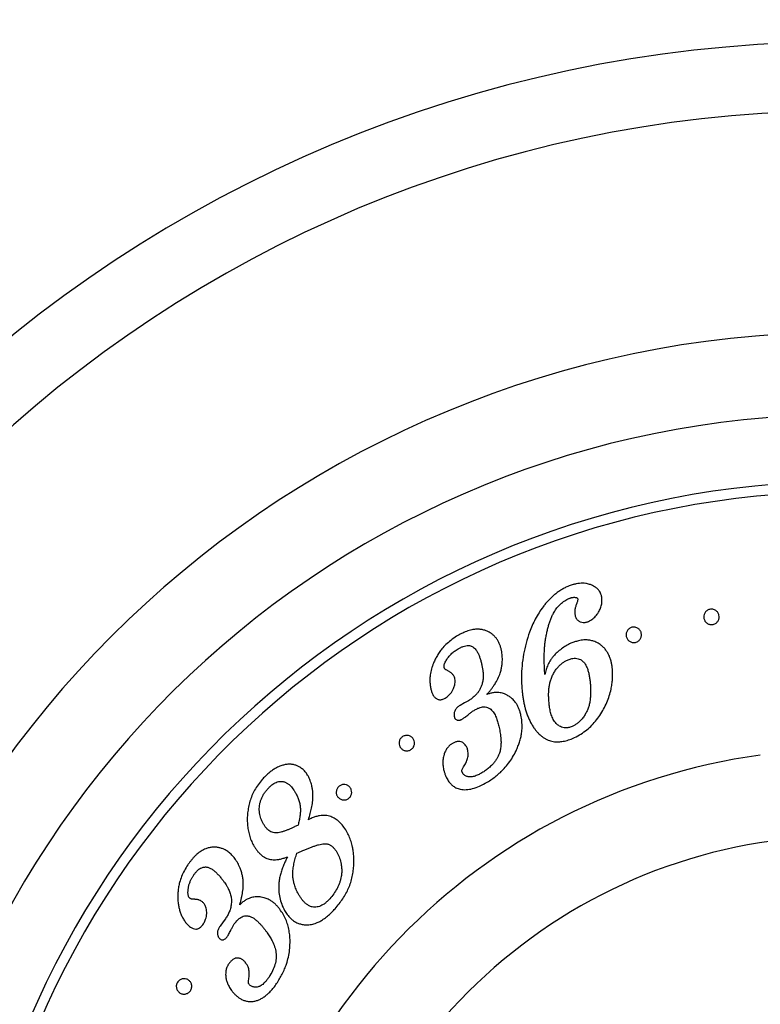
# Model space of a CAD drawing. Units: millimetres. Extents: x 20 to 400, y 23 to 574.
# Drawn here: x 63 to 99, y 157 to 204 of the extents above; entities that cross this region are included whole.
import ezdxf

# ---------------------------------------------------------------- set-up
doc = ezdxf.new("R2010")
doc.units = ezdxf.units.MM
doc.header["$LTSCALE"] = 2
doc.styles.add('SLDTEXTSTYLE2', font='TXT', dxfattribs={"width": 0.605})
doc.dimstyles.new('SLDDIMSTYLE4', dxfattribs={"dimtxt": 5, "dimasz": 6.604, "dimexe": 0, "dimexo": 0.0625, "dimgap": 1.25, "dimtad": 0, "dimtih": 1, "dimtoh": 1, "dimrnd": 1e-09, "dimzin": 12, "dimdsep": 46, "dimtxsty": 'SLDTEXTSTYLE2', "dimsah": 1, "dimcen": 0, "dimadec": 0, "dimazin": 3, "dimtfac": 1, "dimtofl": 0, "dimtmove": 0, "dimatfit": 3, "dimfxl": 0, "dimfrac": 2, "dimtolj": 1, "dimtzin": 12, "dimarcsym": 0})

# ---------------------------------------------------------------- blocks, each defined once
blk = doc.blocks.new('_D_8')
at = {"color": 7, "linetype": 'Continuous', "lineweight": 0}
for p, q in [((149.283, 183.509), (163.966, 197.64)), ((163.966, 197.64), (191.618, 197.64))]:
    blk.add_line(p, q, dxfattribs=at)
at = {"color": 7, "linetype": 'Continuous', "lineweight": 18}
blk.add_solid([(149.283, 183.509), (154.746, 187.356), (153.337, 188.82)], dxfattribs=at)
at = {"color": 7, "linetype": 'Continuous', "lineweight": 18, "char_height": 5, "attachment_point": 1, "style": 'SLDTEXTSTYLE2'}
for s, insert in [('%%c', (167.141, 204.085)), ('128,7', (174.431, 204.099))]:
    blk.add_mtext(s, dxfattribs=dict(at, insert=insert))

msp = doc.modelspace()

# ---------------------------------------------------------------- linework, layer by layer
at = {"color": 7, "linetype": 'Continuous', "lineweight": 25}
for p, q in [((88.404, 172.52), (88.388, 172.797)), ((84.502, 171.147), (84.282, 171.024)), ((84.691, 171.252), (84.502, 171.147)), ((72.883, 160.665), (72.776, 160.521)), ((72.776, 160.521), (72.625, 160.315))]:
    msp.add_line(p, q, dxfattribs=at)
for radius, start, end in [(64.35, 0, 260.08499), (61, 0, 260.11905), (46.25, 0, 258.8825), (43, 0, 258.148), (42.5, 0, 258.0133), (30, 97.7586, 250.3707)]:
    msp.add_arc((102.917, 138.887), radius, start, end, dxfattribs=at)
at = {"color": 8, "linetype": 'Continuous', "lineweight": 25}
for radius, end in [(50.25, 259.5058), (25.789, 249.5747)]:
    msp.add_arc((102.917, 138.887), radius, 0, end, dxfattribs=at)
at = {"color": 7, "linetype": 'Continuous', "lineweight": 25}
for points, knots in [([(90.658, 176.873), (90.627, 176.884), (90.569, 176.906), (90.478, 176.93), (90.369, 176.951), (90.238, 176.962), (90.083, 176.955), (89.926, 176.931), (89.789, 176.899), (89.672, 176.861), (89.572, 176.824), (89.505, 176.797), (89.471, 176.782)], [0, 0, 0, 0, 0.087677, 0.170948, 0.250289, 0.376018, 0.500425, 0.625371, 0.750557, 0.831231, 0.912411, 1, 1, 1, 1]), ([(91.174, 176.212), (91.171, 176.238), (91.164, 176.287), (91.148, 176.358), (91.123, 176.438), (91.086, 176.523), (91.034, 176.603), (90.978, 176.665), (90.924, 176.715), (90.854, 176.768), (90.766, 176.822), (90.695, 176.856), (90.658, 176.873)], [0, 0, 0, 0, 0.088221, 0.171875, 0.25122, 0.378703, 0.500418, 0.581445, 0.664683, 0.750658, 0.870815, 1, 1, 1, 1]), ([(89.471, 176.782), (89.412, 176.754), (89.292, 176.695), (89.125, 176.592), (88.965, 176.48), (88.821, 176.362), (88.686, 176.237), (88.56, 176.108), (88.435, 175.966), (88.283, 175.774), (88.11, 175.524), (87.936, 175.222), (87.783, 174.905), (87.629, 174.519), (87.482, 174.054), (87.359, 173.511), (87.285, 172.956), (87.255, 172.393), (87.276, 172.014), (87.286, 171.825)], [0, 0, 0, 0, 0.030998, 0.062757, 0.093409, 0.125359, 0.154315, 0.184809, 0.216927, 0.250741, 0.311924, 0.376178, 0.436663, 0.500717, 0.601166, 0.700758, 0.801022, 0.901132, 1, 1, 1, 1]), ([(88.388, 172.797), (88.383, 172.878), (88.373, 173.04), (88.368, 173.278), (88.371, 173.508), (88.381, 173.738), (88.4, 173.968), (88.428, 174.198), (88.466, 174.422), (88.511, 174.629), (88.559, 174.82), (88.609, 174.998), (88.668, 175.172), (88.737, 175.341), (88.809, 175.487), (88.88, 175.609), (88.949, 175.71), (89.025, 175.805), (89.138, 175.928), (89.3, 176.071), (89.457, 176.158), (89.534, 176.2)], [0, 0, 0, 0, 0.064918, 0.128165, 0.189774, 0.249781, 0.314219, 0.377272, 0.438999, 0.499465, 0.550792, 0.600545, 0.651026, 0.701659, 0.748555, 0.781473, 0.813284, 0.844141, 0.874213, 0.938786, 1, 1, 1, 1]), ([(89.534, 176.2), (89.552, 176.207), (89.584, 176.22), (89.633, 176.238), (89.679, 176.253), (89.728, 176.266), (89.777, 176.274), (89.826, 176.277), (89.873, 176.274), (89.904, 176.269), (89.919, 176.266)], [0, 0, 0, 0, 0.147635, 0.250492, 0.383873, 0.500679, 0.629899, 0.750223, 0.874917, 1, 1, 1, 1]), ([(89.94, 175.952), (89.931, 175.925), (89.913, 175.876), (89.89, 175.8), (89.872, 175.726), (89.858, 175.65), (89.852, 175.574), (89.854, 175.525), (89.855, 175.499)], [0, 0, 0, 0, 0.18231, 0.332521, 0.500087, 0.675558, 0.830623, 1, 1, 1, 1]), ([(89.919, 176.266), (89.93, 176.262), (89.952, 176.254), (89.98, 176.236), (89.995, 176.21), (89.998, 176.19), (90, 176.18)], [0, 0, 0, 0, 0.250665, 0.499281, 0.748557, 1, 1, 1, 1]), ([(90, 176.18), (89.999, 176.161), (89.997, 176.124), (89.979, 176.067), (89.963, 176.009), (89.948, 175.971), (89.94, 175.952)], [0, 0, 0, 0, 0.248946, 0.499385, 0.749664, 1, 1, 1, 1]), ([(90.515, 175.104), (90.554, 175.124), (90.63, 175.162), (90.736, 175.232), (90.828, 175.313), (90.908, 175.402), (90.977, 175.498), (91.034, 175.597), (91.083, 175.699), (91.122, 175.802), (91.152, 175.905), (91.171, 176.007), (91.177, 176.11), (91.175, 176.177), (91.174, 176.212)], [0, 0, 0, 0, 0.085133, 0.165817, 0.248503, 0.331698, 0.413099, 0.499178, 0.581651, 0.664556, 0.748414, 0.831563, 0.911803, 1, 1, 1, 1]), ([(89.855, 175.499), (89.859, 175.475), (89.865, 175.429), (89.88, 175.362), (89.907, 175.287), (89.946, 175.222), (89.994, 175.169), (90.037, 175.133), (90.085, 175.103), (90.157, 175.07), (90.237, 175.051), (90.324, 175.051), (90.389, 175.061), (90.453, 175.08), (90.495, 175.096), (90.515, 175.104)], [0, 0, 0, 0, 0.08804, 0.168693, 0.248973, 0.373631, 0.437165, 0.498538, 0.561563, 0.62357, 0.748536, 0.810528, 0.873881, 0.936743, 1, 1, 1, 1]), ([(96.18, 175.117), (96.159, 175.158), (96.116, 175.241), (96.114, 175.381), (96.152, 175.493), (96.208, 175.573), (96.263, 175.625), (96.33, 175.665), (96.405, 175.692), (96.484, 175.702), (96.563, 175.695), (96.637, 175.673), (96.725, 175.626), (96.81, 175.54), (96.866, 175.412), (96.873, 175.272), (96.835, 175.158), (96.778, 175.077), (96.722, 175.025), (96.655, 174.983), (96.58, 174.957), (96.501, 174.947), (96.421, 174.953), (96.347, 174.976), (96.257, 175.024), (96.211, 175.08), (96.18, 175.117)], [0, 0, 0, 0, 0.062114, 0.124351, 0.186547, 0.218245, 0.249079, 0.280322, 0.31155, 0.342712, 0.374239, 0.405117, 0.437001, 0.49946, 0.561913, 0.624276, 0.686524, 0.717829, 0.749006, 0.780617, 0.811639, 0.842884, 0.874438, 0.905841, 0.93725, 1, 1, 1, 1]), ([(86.297, 173.703), (86.283, 173.756), (86.256, 173.859), (86.202, 174.007), (86.137, 174.144), (86.054, 174.274), (85.955, 174.39), (85.838, 174.493), (85.706, 174.58), (85.559, 174.651), (85.398, 174.701), (85.223, 174.727), (85.039, 174.727), (84.869, 174.703), (84.722, 174.665), (84.597, 174.622), (84.473, 174.571), (84.353, 174.513), (84.234, 174.45), (84.155, 174.405), (84.115, 174.382)], [0, 0, 0, 0, 0.0648784, 0.1244338, 0.1881707, 0.2489308, 0.3113639, 0.373664, 0.4367219, 0.4987949, 0.5619904, 0.6239535, 0.6872229, 0.7492028, 0.7904308, 0.8319545, 0.8745352, 0.9153933, 0.9567514, 1, 1, 1, 1]), ([(92.408, 174.243), (92.387, 174.284), (92.344, 174.365), (92.339, 174.505), (92.377, 174.62), (92.434, 174.701), (92.49, 174.753), (92.557, 174.794), (92.632, 174.821), (92.712, 174.831), (92.79, 174.824), (92.863, 174.802), (92.949, 174.756), (93.034, 174.672), (93.091, 174.545), (93.1, 174.405), (93.062, 174.289), (93.005, 174.207), (92.948, 174.153), (92.881, 174.112), (92.805, 174.085), (92.726, 174.076), (92.647, 174.082), (92.574, 174.105), (92.485, 174.152), (92.439, 174.206), (92.408, 174.243)], [0, 0, 0, 0, 0.062125, 0.124332, 0.186484, 0.218183, 0.249011, 0.280279, 0.311526, 0.342586, 0.374255, 0.405605, 0.436989, 0.499456, 0.561887, 0.624217, 0.686433, 0.717742, 0.748932, 0.780458, 0.811613, 0.842901, 0.874413, 0.905837, 0.937236, 1, 1, 1, 1]), ([(84.115, 174.382), (84.02, 174.318), (83.838, 174.195), (83.598, 173.99), (83.41, 173.79), (83.264, 173.595), (83.151, 173.41), (83.051, 173.217), (82.996, 173.087), (82.967, 173.019)], [0, 0, 0, 0, 0.177501, 0.343171, 0.499669, 0.620492, 0.749839, 0.869105, 1, 1, 1, 1]), ([(89.667, 174.041), (89.586, 174.001), (89.427, 173.921), (89.204, 173.774), (89, 173.607), (88.837, 173.443), (88.714, 173.288), (88.624, 173.145), (88.536, 172.971), (88.457, 172.762), (88.422, 172.602), (88.404, 172.52)], [0, 0, 0, 0, 0.1253131, 0.2492101, 0.3752216, 0.4993463, 0.5800101, 0.6632201, 0.7497671, 0.871427, 1, 1, 1, 1]), ([(91.684, 172.798), (91.676, 172.858), (91.662, 172.974), (91.628, 173.144), (91.582, 173.307), (91.519, 173.466), (91.438, 173.614), (91.338, 173.753), (91.221, 173.878), (91.101, 173.975), (90.986, 174.048), (90.882, 174.101), (90.752, 174.153), (90.596, 174.194), (90.433, 174.211), (90.289, 174.207), (90.163, 174.191), (90.014, 174.16), (89.847, 174.111), (89.727, 174.064), (89.667, 174.041)], [0, 0, 0, 0, 0.064881, 0.124528, 0.188278, 0.249035, 0.311607, 0.373925, 0.437048, 0.499006, 0.541341, 0.582813, 0.62375, 0.687362, 0.749005, 0.788556, 0.830187, 0.874291, 0.93714, 1, 1, 1, 1]), ([(83.504, 172.871), (83.503, 172.893), (83.501, 172.935), (83.509, 172.992), (83.525, 173.04), (83.543, 173.083), (83.569, 173.141), (83.607, 173.212), (83.659, 173.295), (83.716, 173.375), (83.78, 173.45), (83.852, 173.523), (83.928, 173.591), (84.008, 173.654), (84.095, 173.714), (84.155, 173.752), (84.187, 173.773)], [0, 0, 0, 0, 0.067044, 0.124553, 0.162608, 0.207486, 0.249622, 0.331945, 0.419516, 0.499997, 0.58204, 0.664996, 0.749443, 0.830632, 0.908373, 1, 1, 1, 1]), ([(84.187, 173.773), (84.208, 173.785), (84.25, 173.809), (84.312, 173.84), (84.37, 173.867), (84.452, 173.899), (84.556, 173.929), (84.682, 173.939), (84.777, 173.923), (84.847, 173.897), (84.911, 173.864), (84.983, 173.81), (85.064, 173.718), (85.139, 173.596), (85.208, 173.448), (85.262, 173.291), (85.308, 173.127), (85.334, 173.014), (85.347, 172.956)], [0, 0, 0, 0, 0.0347329, 0.0671455, 0.0973282, 0.1253935, 0.1910763, 0.2512304, 0.3117812, 0.343492, 0.3766953, 0.4374329, 0.5020673, 0.6014096, 0.7000017, 0.7984337, 0.8967308, 1, 1, 1, 1]), ([(85.575, 171.554), (85.612, 171.594), (85.686, 171.675), (85.788, 171.799), (85.882, 171.924), (86, 172.096), (86.127, 172.32), (86.227, 172.567), (86.286, 172.784), (86.32, 172.972), (86.34, 173.19), (86.338, 173.437), (86.311, 173.613), (86.297, 173.703)], [0, 0, 0, 0, 0.064639, 0.127585, 0.189016, 0.249123, 0.376715, 0.499362, 0.580375, 0.663142, 0.748288, 0.871444, 1, 1, 1, 1]), ([(88.597, 171.23), (88.593, 171.296), (88.585, 171.424), (88.584, 171.613), (88.593, 171.801), (88.617, 171.989), (88.658, 172.174), (88.717, 172.356), (88.796, 172.533), (88.895, 172.702), (89.003, 172.847), (89.117, 172.969), (89.232, 173.069), (89.357, 173.157), (89.449, 173.204), (89.495, 173.227)], [0, 0, 0, 0, 0.0860433, 0.1685099, 0.2501536, 0.3345776, 0.4171842, 0.4995002, 0.5834047, 0.6670282, 0.749249, 0.8128, 0.8743016, 0.9377497, 1, 1, 1, 1]), ([(89.495, 173.227), (89.524, 173.238), (89.581, 173.26), (89.667, 173.287), (89.769, 173.311), (89.888, 173.319), (90.018, 173.3), (90.116, 173.261), (90.187, 173.218), (90.242, 173.175), (90.296, 173.122), (90.345, 173.059), (90.407, 172.958), (90.469, 172.816), (90.523, 172.632), (90.563, 172.443), (90.592, 172.247), (90.605, 172.114), (90.612, 172.047)], [0, 0, 0, 0, 0.0437901, 0.0848132, 0.1253288, 0.1885608, 0.2511281, 0.3124411, 0.3440653, 0.3768005, 0.4186914, 0.4592957, 0.5022983, 0.6025182, 0.6991483, 0.7991699, 0.8982255, 1, 1, 1, 1]), ([(82.967, 173.019), (82.95, 172.968), (82.917, 172.871), (82.876, 172.724), (82.845, 172.58), (82.821, 172.416), (82.812, 172.237), (82.824, 172.043), (82.846, 171.916), (82.857, 171.852)], [0, 0, 0, 0, 0.1313064, 0.2498641, 0.3747004, 0.4996257, 0.6651424, 0.8328303, 1, 1, 1, 1]), ([(83.635, 172.731), (83.604, 172.747), (83.541, 172.779), (83.516, 172.84), (83.504, 172.871)], [0, 0, 0, 0, 0.500607, 1, 1, 1, 1]), ([(84.034, 172.32), (84.026, 172.345), (84.01, 172.392), (83.979, 172.459), (83.941, 172.52), (83.896, 172.57), (83.847, 172.612), (83.799, 172.646), (83.748, 172.677), (83.693, 172.704), (83.655, 172.721), (83.635, 172.731)], [0, 0, 0, 0, 0.131963, 0.250952, 0.375949, 0.500132, 0.596475, 0.69766, 0.798983, 0.89207, 1, 1, 1, 1]), ([(85.347, 172.956), (85.358, 172.902), (85.379, 172.795), (85.399, 172.63), (85.406, 172.485), (85.403, 172.36), (85.393, 172.256), (85.376, 172.154), (85.351, 172.051), (85.326, 171.983), (85.313, 171.948)], [0, 0, 0, 0, 0.170735, 0.336841, 0.500453, 0.603895, 0.702749, 0.801831, 0.89857, 1, 1, 1, 1]), ([(89.751, 169.421), (89.861, 169.476), (90.077, 169.583), (90.372, 169.782), (90.634, 170.007), (90.866, 170.262), (91.076, 170.544), (91.257, 170.848), (91.412, 171.165), (91.534, 171.486), (91.616, 171.783), (91.665, 172.058), (91.688, 172.303), (91.695, 172.552), (91.687, 172.715), (91.684, 172.798)], [0, 0, 0, 0, 0.086846, 0.169612, 0.249736, 0.330572, 0.413602, 0.499935, 0.584465, 0.667593, 0.750115, 0.811283, 0.875023, 0.935441, 1, 1, 1, 1]), ([(83.563, 171.382), (83.592, 171.402), (83.648, 171.44), (83.726, 171.502), (83.808, 171.581), (83.885, 171.685), (83.946, 171.795), (83.988, 171.895), (84.016, 171.981), (84.04, 172.082), (84.051, 172.198), (84.039, 172.279), (84.034, 172.32)], [0, 0, 0, 0, 0.086789, 0.168735, 0.249511, 0.374324, 0.499592, 0.582856, 0.666771, 0.750204, 0.874906, 1, 1, 1, 1]), ([(82.857, 171.852), (82.864, 171.825), (82.877, 171.772), (82.901, 171.695), (82.928, 171.621), (82.962, 171.549), (83.005, 171.481), (83.052, 171.424), (83.103, 171.378), (83.157, 171.343), (83.216, 171.317), (83.281, 171.303), (83.347, 171.304), (83.444, 171.323), (83.514, 171.358), (83.563, 171.382)], [0, 0, 0, 0, 0.088551, 0.169161, 0.249781, 0.334531, 0.416584, 0.497951, 0.562719, 0.623374, 0.687956, 0.748609, 0.803974, 0.863016, 1, 1, 1, 1]), ([(85.313, 171.948), (85.291, 171.901), (85.246, 171.808), (85.165, 171.676), (85.08, 171.569), (84.999, 171.485), (84.928, 171.421), (84.854, 171.362), (84.775, 171.307), (84.719, 171.271), (84.691, 171.252)], [0, 0, 0, 0, 0.172111, 0.337584, 0.500051, 0.602694, 0.701681, 0.796779, 0.894182, 1, 1, 1, 1]), ([(86.502, 171.561), (86.431, 171.589), (86.324, 171.63), (86.169, 171.654), (86.064, 171.659), (85.971, 171.653), (85.891, 171.643), (85.811, 171.628), (85.735, 171.608), (85.656, 171.582), (85.604, 171.564), (85.575, 171.554)], [0, 0, 0, 0, 0.250552, 0.374378, 0.499729, 0.58127, 0.664054, 0.748524, 0.830147, 0.905791, 1, 1, 1, 1]), ([(87.286, 171.825), (87.294, 171.756), (87.307, 171.623), (87.334, 171.427), (87.366, 171.235), (87.405, 171.045), (87.453, 170.852), (87.511, 170.662), (87.582, 170.473), (87.663, 170.288), (87.758, 170.11), (87.854, 169.956), (87.945, 169.83), (88.03, 169.728), (88.119, 169.636), (88.217, 169.549), (88.323, 169.469), (88.438, 169.399), (88.557, 169.343), (88.68, 169.301), (88.808, 169.273), (88.926, 169.26), (89.032, 169.258), (89.127, 169.263), (89.278, 169.279), (89.49, 169.323), (89.662, 169.387), (89.751, 169.421)], [0, 0, 0, 0, 0.05355, 0.102011, 0.150701, 0.20102, 0.248199, 0.299754, 0.349018, 0.398539, 0.448715, 0.497441, 0.530468, 0.562273, 0.593, 0.622808, 0.655854, 0.687545, 0.718213, 0.748225, 0.778335, 0.8091, 0.830172, 0.851814, 0.874123, 0.934912, 1, 1, 1, 1]), ([(90.612, 172.047), (90.615, 171.997), (90.621, 171.902), (90.625, 171.757), (90.625, 171.615), (90.618, 171.454), (90.599, 171.273), (90.562, 171.078), (90.507, 170.891), (90.432, 170.712), (90.335, 170.539), (90.223, 170.388), (90.107, 170.263), (89.99, 170.162), (89.862, 170.072), (89.769, 170.026), (89.723, 170.003)], [0, 0, 0, 0, 0.065616, 0.125914, 0.188406, 0.249937, 0.335014, 0.420995, 0.502253, 0.580837, 0.664098, 0.748231, 0.811156, 0.873757, 0.937037, 1, 1, 1, 1]), ([(87.241, 170.551), (87.227, 170.607), (87.198, 170.713), (87.144, 170.869), (87.078, 171.014), (87.004, 171.135), (86.929, 171.232), (86.856, 171.311), (86.763, 171.395), (86.646, 171.481), (86.551, 171.534), (86.502, 171.561)], [0, 0, 0, 0, 0.1322917, 0.2507589, 0.3790698, 0.4999578, 0.5813184, 0.6645131, 0.7500775, 0.872291, 1, 1, 1, 1]), ([(89.723, 170.003), (89.694, 169.992), (89.638, 169.972), (89.553, 169.951), (89.452, 169.937), (89.337, 169.938), (89.211, 169.968), (89.097, 170.024), (88.996, 170.1), (88.908, 170.191), (88.838, 170.292), (88.78, 170.402), (88.733, 170.514), (88.694, 170.631), (88.665, 170.747), (88.641, 170.868), (88.624, 170.983), (88.609, 171.106), (88.601, 171.186), (88.597, 171.23)], [0, 0, 0, 0, 0.043709, 0.085398, 0.125532, 0.18978, 0.251109, 0.31245, 0.376475, 0.437864, 0.501708, 0.562657, 0.626461, 0.68666, 0.75124, 0.810157, 0.875475, 0.930725, 1, 1, 1, 1]), ([(84.282, 171.024), (84.258, 171.009), (84.21, 170.978), (84.144, 170.925), (84.087, 170.862), (84.041, 170.793), (84.007, 170.718), (83.991, 170.641), (83.988, 170.564), (83.997, 170.515), (84.001, 170.49)], [0, 0, 0, 0, 0.125125, 0.250011, 0.374749, 0.500476, 0.625296, 0.75048, 0.874996, 1, 1, 1, 1]), ([(84.657, 170.558), (84.676, 170.572), (84.717, 170.606), (84.775, 170.653), (84.834, 170.7), (84.894, 170.742), (84.937, 170.77), (84.96, 170.786)], [0, 0, 0, 0, 0.18602, 0.419791, 0.596234, 0.783348, 1, 1, 1, 1]), ([(84.96, 170.786), (84.986, 170.8), (85.036, 170.829), (85.113, 170.869), (85.205, 170.909), (85.314, 170.943), (85.441, 170.959), (85.563, 170.946), (85.676, 170.905), (85.776, 170.841), (85.857, 170.758), (85.924, 170.664), (85.982, 170.565), (86.031, 170.459), (86.071, 170.353), (86.107, 170.241), (86.137, 170.133), (86.166, 170.016), (86.184, 169.939), (86.194, 169.896)], [0, 0, 0, 0, 0.043556, 0.084773, 0.125422, 0.19118, 0.251178, 0.313832, 0.376743, 0.438896, 0.502203, 0.563445, 0.627314, 0.687182, 0.751202, 0.810102, 0.875353, 0.930006, 1, 1, 1, 1]), ([(84.001, 170.49), (84.005, 170.476), (84.012, 170.449), (84.026, 170.412), (84.05, 170.372), (84.089, 170.333), (84.148, 170.307), (84.203, 170.303), (84.248, 170.308), (84.285, 170.316), (84.323, 170.33), (84.364, 170.351), (84.392, 170.366), (84.407, 170.374)], [0, 0, 0, 0, 0.090115, 0.16827, 0.249531, 0.377746, 0.499001, 0.624157, 0.687019, 0.749486, 0.829095, 0.906354, 1, 1, 1, 1]), ([(84.407, 170.374), (84.451, 170.402), (84.494, 170.431), (84.538, 170.465), (84.549, 170.474), (84.59, 170.505), (84.627, 170.534), (84.657, 170.558)], [0, 0, 0, 0, 0.49984, 0.503806, 0.537531, 0.63344, 1, 1, 1, 1]), ([(87.003, 168.823), (87.034, 168.896), (87.095, 169.036), (87.172, 169.251), (87.233, 169.465), (87.279, 169.703), (87.3, 169.965), (87.29, 170.257), (87.258, 170.451), (87.241, 170.551)], [0, 0, 0, 0, 0.130209, 0.251286, 0.379373, 0.500499, 0.657739, 0.823566, 1, 1, 1, 1]), ([(86.194, 169.896), (86.204, 169.846), (86.222, 169.75), (86.246, 169.603), (86.263, 169.459), (86.274, 169.293), (86.272, 169.11), (86.248, 168.909), (86.204, 168.728), (86.141, 168.568), (86.067, 168.432), (85.978, 168.302), (85.866, 168.168), (85.728, 168.033), (85.565, 167.899), (85.447, 167.82), (85.387, 167.781)], [0, 0, 0, 0, 0.065607, 0.124633, 0.188949, 0.248774, 0.333617, 0.416344, 0.498574, 0.560571, 0.624119, 0.685414, 0.749076, 0.831687, 0.915587, 1, 1, 1, 1]), ([(81.399, 168.965), (81.375, 169.004), (81.327, 169.082), (81.315, 169.201), (81.332, 169.297), (81.359, 169.368), (81.401, 169.433), (81.458, 169.489), (81.525, 169.533), (81.599, 169.56), (81.676, 169.572), (81.775, 169.567), (81.89, 169.526), (81.995, 169.434), (82.061, 169.312), (82.076, 169.192), (82.059, 169.095), (82.032, 169.024), (81.989, 168.958), (81.933, 168.901), (81.865, 168.858), (81.791, 168.83), (81.714, 168.818), (81.613, 168.824), (81.495, 168.865), (81.431, 168.932), (81.399, 168.965)], [0, 0, 0, 0, 0.062117, 0.124234, 0.155923, 0.186747, 0.217981, 0.249191, 0.280355, 0.311858, 0.343012, 0.374585, 0.437027, 0.499463, 0.561808, 0.624036, 0.655334, 0.686499, 0.718103, 0.749109, 0.780348, 0.811881, 0.843276, 0.874673, 0.937242, 1, 1, 1, 1]), ([(84.66, 168.841), (84.653, 168.869), (84.638, 168.923), (84.609, 169), (84.564, 169.085), (84.506, 169.153), (84.441, 169.206), (84.37, 169.25), (84.288, 169.277), (84.2, 169.281), (84.135, 169.274), (84.069, 169.256), (84.006, 169.232), (83.945, 169.201), (83.906, 169.178), (83.886, 169.167)], [0, 0, 0, 0, 0.085867, 0.167763, 0.248284, 0.373032, 0.436565, 0.498475, 0.623386, 0.685272, 0.748559, 0.809308, 0.873975, 0.936962, 1, 1, 1, 1]), ([(83.886, 169.167), (83.868, 169.155), (83.834, 169.131), (83.787, 169.093), (83.736, 169.048), (83.682, 168.99), (83.614, 168.892), (83.545, 168.76), (83.494, 168.613), (83.465, 168.481), (83.449, 168.367), (83.443, 168.253), (83.448, 168.141), (83.462, 168.027), (83.475, 167.952), (83.483, 167.912)], [0, 0, 0, 0, 0.044999, 0.086419, 0.124394, 0.186695, 0.249616, 0.374311, 0.499746, 0.581844, 0.664765, 0.749054, 0.83064, 0.91073, 1, 1, 1, 1]), ([(84.418, 167.985), (84.441, 168.02), (84.483, 168.086), (84.543, 168.189), (84.594, 168.291), (84.638, 168.398), (84.668, 168.507), (84.685, 168.657), (84.67, 168.768), (84.66, 168.841)], [0, 0, 0, 0, 0.13221, 0.251018, 0.38372, 0.50086, 0.62627, 0.751257, 1, 1, 1, 1]), ([(85.601, 167.295), (85.678, 167.345), (85.826, 167.442), (86.039, 167.603), (86.239, 167.772), (86.447, 167.978), (86.648, 168.224), (86.842, 168.514), (86.949, 168.719), (87.003, 168.823)], [0, 0, 0, 0, 0.12964, 0.251079, 0.379378, 0.501838, 0.666416, 0.831572, 1, 1, 1, 1]), ([(76.902, 167.604), (76.865, 167.661), (76.792, 167.772), (76.659, 167.915), (76.518, 168.023), (76.373, 168.098), (76.23, 168.146), (76.078, 168.172), (75.917, 168.172), (75.751, 168.146), (75.6, 168.103), (75.469, 168.051), (75.359, 167.998), (75.236, 167.927), (75.097, 167.83), (74.95, 167.707), (74.809, 167.573), (74.72, 167.48), (74.676, 167.434)], [0, 0, 0, 0, 0.0844675, 0.1665214, 0.248312, 0.3117794, 0.3735218, 0.4371593, 0.4986583, 0.5610118, 0.6238287, 0.6659046, 0.7076007, 0.7492435, 0.8090745, 0.8742838, 0.9371395, 1, 1, 1, 1]), ([(83.483, 167.912), (83.496, 167.862), (83.522, 167.767), (83.569, 167.633), (83.621, 167.514), (83.677, 167.409), (83.753, 167.298), (83.853, 167.186), (83.971, 167.093), (84.083, 167.03), (84.184, 166.988), (84.346, 166.943), (84.586, 166.926), (84.905, 166.981), (85.251, 167.104), (85.479, 167.229), (85.601, 167.295)], [0, 0, 0, 0, 0.0589697, 0.1132016, 0.1629117, 0.2083694, 0.2499166, 0.3158306, 0.3782824, 0.4189389, 0.4594715, 0.5004673, 0.6049059, 0.7194512, 0.8498157, 1, 1, 1, 1]), ([(84.369, 167.836), (84.369, 167.863), (84.37, 167.917), (84.402, 167.963), (84.418, 167.985)], [0, 0, 0, 0, 0.499864, 1, 1, 1, 1]), ([(85.387, 167.781), (85.356, 167.763), (85.297, 167.728), (85.207, 167.68), (85.118, 167.636), (85.023, 167.598), (84.927, 167.568), (84.809, 167.549), (84.701, 167.552), (84.604, 167.577), (84.538, 167.607), (84.479, 167.651), (84.437, 167.696), (84.41, 167.736), (84.393, 167.768), (84.379, 167.801), (84.372, 167.824), (84.369, 167.836)], [0, 0, 0, 0, 0.08914, 0.169023, 0.249525, 0.33325, 0.419301, 0.498603, 0.626719, 0.686891, 0.74929, 0.812032, 0.874698, 0.905858, 0.937303, 0.968576, 1, 1, 1, 1]), ([(74.676, 167.434), (74.606, 167.348), (74.469, 167.18), (74.302, 166.914), (74.169, 166.645), (74.072, 166.37), (74.003, 166.088), (73.961, 165.807), (73.943, 165.528), (73.951, 165.255), (73.984, 164.987), (74.044, 164.726), (74.129, 164.474), (74.208, 164.317), (74.248, 164.238)], [0, 0, 0, 0, 0.087208, 0.17015, 0.250153, 0.332148, 0.415324, 0.500342, 0.583276, 0.666361, 0.749301, 0.833108, 0.916705, 1, 1, 1, 1]), ([(74.916, 166.951), (74.936, 166.972), (74.974, 167.012), (75.033, 167.07), (75.105, 167.135), (75.191, 167.202), (75.296, 167.267), (75.405, 167.313), (75.503, 167.336), (75.586, 167.342), (75.655, 167.338), (75.721, 167.324), (75.784, 167.303), (75.843, 167.277), (75.898, 167.244), (75.95, 167.207), (75.999, 167.166), (76.061, 167.106), (76.13, 167.025), (76.206, 166.919), (76.253, 166.843), (76.277, 166.804)], [0, 0, 0, 0, 0.043017, 0.084018, 0.124483, 0.188045, 0.249393, 0.312016, 0.374559, 0.414885, 0.456154, 0.49985, 0.540017, 0.581662, 0.625076, 0.664767, 0.70648, 0.750355, 0.831659, 0.913966, 1, 1, 1, 1]), ([(76.918, 165.479), (76.948, 165.577), (77.007, 165.766), (77.077, 166.052), (77.124, 166.33), (77.141, 166.577), (77.135, 166.785), (77.115, 166.963), (77.075, 167.162), (77.009, 167.381), (76.938, 167.529), (76.902, 167.604)], [0, 0, 0, 0, 0.1312591, 0.2508408, 0.3789073, 0.4999251, 0.5819501, 0.6651435, 0.7500731, 0.87312, 1, 1, 1, 1]), ([(74.721, 165.291), (74.7, 165.332), (74.66, 165.414), (74.609, 165.539), (74.568, 165.67), (74.54, 165.807), (74.527, 165.948), (74.531, 166.092), (74.553, 166.238), (74.59, 166.387), (74.643, 166.535), (74.716, 166.678), (74.809, 166.817), (74.88, 166.905), (74.916, 166.951)], [0, 0, 0, 0, 0.085014, 0.167618, 0.248954, 0.336202, 0.419169, 0.498748, 0.582482, 0.666105, 0.748591, 0.830274, 0.91308, 1, 1, 1, 1]), ([(78.353, 166.573), (78.328, 166.612), (78.278, 166.688), (78.263, 166.808), (78.278, 166.906), (78.304, 166.978), (78.346, 167.044), (78.402, 167.102), (78.469, 167.146), (78.542, 167.175), (78.618, 167.187), (78.716, 167.184), (78.829, 167.146), (78.937, 167.058), (79.006, 166.936), (79.024, 166.815), (79.009, 166.717), (78.982, 166.644), (78.94, 166.577), (78.884, 166.52), (78.818, 166.476), (78.744, 166.447), (78.668, 166.434), (78.569, 166.438), (78.452, 166.476), (78.386, 166.541), (78.353, 166.573)], [0, 0, 0, 0, 0.0620965, 0.1241771, 0.1553481, 0.1866783, 0.2179363, 0.2491629, 0.2802353, 0.3118653, 0.3432054, 0.3745741, 0.4370261, 0.4994442, 0.5617609, 0.6239624, 0.6557124, 0.6864491, 0.7179784, 0.7490989, 0.7804403, 0.8118683, 0.8432854, 0.8746743, 0.9372498, 1, 1, 1, 1]), ([(76.277, 166.804), (76.306, 166.749), (76.365, 166.638), (76.441, 166.461), (76.498, 166.273), (76.529, 166.072), (76.53, 165.862), (76.507, 165.648), (76.468, 165.433), (76.434, 165.29), (76.417, 165.218)], [0, 0, 0, 0, 0.12547, 0.250929, 0.375833, 0.499986, 0.625354, 0.750238, 0.874956, 1, 1, 1, 1]), ([(78.769, 164.921), (78.714, 165.007), (78.611, 165.17), (78.453, 165.343), (78.32, 165.457), (78.217, 165.527), (78.111, 165.586), (77.996, 165.634), (77.872, 165.669), (77.737, 165.688), (77.599, 165.69), (77.445, 165.673), (77.278, 165.631), (77.097, 165.565), (76.979, 165.508), (76.918, 165.479)], [0, 0, 0, 0, 0.139857, 0.26778, 0.328127, 0.386566, 0.443558, 0.499605, 0.561427, 0.624103, 0.686655, 0.749294, 0.830636, 0.912788, 1, 1, 1, 1]), ([(76.417, 165.218), (76.366, 165.193), (76.274, 165.148), (76.136, 165.082), (76.003, 165.022), (75.864, 164.965), (75.725, 164.915), (75.585, 164.875), (75.451, 164.846), (75.322, 164.836), (75.203, 164.853), (75.093, 164.891), (74.987, 164.955), (74.889, 165.048), (74.799, 165.164), (74.747, 165.249), (74.721, 165.291)], [0, 0, 0, 0, 0.079725, 0.14415, 0.216488, 0.286669, 0.356995, 0.428133, 0.497456, 0.559528, 0.622904, 0.68594, 0.748611, 0.82989, 0.915231, 1, 1, 1, 1]), ([(79.127, 163.304), (79.128, 163.375), (79.129, 163.519), (79.12, 163.733), (79.098, 163.944), (79.057, 164.176), (78.993, 164.422), (78.894, 164.68), (78.811, 164.84), (78.769, 164.921)], [0, 0, 0, 0, 0.125045, 0.2501, 0.375088, 0.500097, 0.667953, 0.831639, 1, 1, 1, 1]), ([(73.338, 163.602), (73.292, 163.658), (73.2, 163.767), (73.045, 163.906), (72.89, 164.01), (72.734, 164.079), (72.584, 164.123), (72.426, 164.145), (72.263, 164.148), (72.096, 164.124), (71.945, 164.078), (71.814, 164.019), (71.705, 163.957), (71.6, 163.885), (71.5, 163.803), (71.403, 163.711), (71.311, 163.612), (71.224, 163.508), (71.141, 163.402), (71.088, 163.328), (71.061, 163.29)], [0, 0, 0, 0, 0.08504, 0.167181, 0.249018, 0.311204, 0.373625, 0.43646, 0.49871, 0.561056, 0.623826, 0.665331, 0.707011, 0.748778, 0.788464, 0.830173, 0.874223, 0.915207, 0.956672, 1, 1, 1, 1]), ([(74.248, 164.238), (74.275, 164.193), (74.328, 164.106), (74.417, 163.982), (74.517, 163.866), (74.628, 163.76), (74.755, 163.669), (74.884, 163.602), (75.011, 163.56), (75.133, 163.538), (75.26, 163.531), (75.403, 163.54), (75.561, 163.567), (75.732, 163.615), (75.844, 163.661), (75.9, 163.684)], [0, 0, 0, 0, 0.085527, 0.167967, 0.248939, 0.333833, 0.416794, 0.499295, 0.561644, 0.624933, 0.686614, 0.750247, 0.832559, 0.916118, 1, 1, 1, 1]), ([(76.354, 163.846), (76.391, 163.863), (76.457, 163.892), (76.541, 163.931), (76.618, 163.965), (76.694, 163.998), (76.777, 164.033), (76.86, 164.068), (76.966, 164.11), (77.097, 164.16), (77.253, 164.214), (77.403, 164.263), (77.548, 164.298), (77.687, 164.316), (77.802, 164.31), (77.889, 164.286), (77.971, 164.251), (78.065, 164.188), (78.145, 164.112), (78.202, 164.043), (78.242, 163.989), (78.278, 163.933), (78.301, 163.894), (78.313, 163.875)], [0, 0, 0, 0, 0.053544, 0.094361, 0.122482, 0.163288, 0.203919, 0.241352, 0.281852, 0.354849, 0.425828, 0.500186, 0.562849, 0.62527, 0.687846, 0.718521, 0.750416, 0.812703, 0.875285, 0.90609, 0.937575, 0.968751, 1, 1, 1, 1]), ([(73.58, 161.349), (73.596, 161.404), (73.627, 161.51), (73.666, 161.668), (73.698, 161.818), (73.733, 162.022), (73.757, 162.276), (73.747, 162.544), (73.712, 162.765), (73.665, 162.951), (73.592, 163.156), (73.486, 163.379), (73.388, 163.527), (73.338, 163.602)], [0, 0, 0, 0, 0.06666, 0.130355, 0.191194, 0.249307, 0.377773, 0.499493, 0.580696, 0.663758, 0.749359, 0.871517, 1, 1, 1, 1]), ([(75.9, 163.684), (75.865, 163.612), (75.795, 163.471), (75.702, 163.257), (75.621, 163.041), (75.554, 162.82), (75.505, 162.595), (75.472, 162.331), (75.47, 162.029), (75.517, 161.695), (75.608, 161.372), (75.706, 161.172), (75.755, 161.072)], [0, 0, 0, 0, 0.085546, 0.168033, 0.249392, 0.333703, 0.416772, 0.499727, 0.624229, 0.749693, 0.874707, 1, 1, 1, 1]), ([(76.431, 161.866), (76.411, 161.906), (76.371, 161.983), (76.318, 162.099), (76.273, 162.214), (76.229, 162.346), (76.191, 162.495), (76.165, 162.663), (76.154, 162.856), (76.167, 163.082), (76.209, 163.338), (76.273, 163.595), (76.327, 163.762), (76.354, 163.846)], [0, 0, 0, 0, 0.06588, 0.129427, 0.190764, 0.250027, 0.336409, 0.419736, 0.500663, 0.620114, 0.749086, 0.874533, 1, 1, 1, 1]), ([(78.313, 163.875), (78.355, 163.787), (78.44, 163.613), (78.506, 163.356), (78.535, 163.125), (78.536, 162.923), (78.516, 162.74), (78.481, 162.576), (78.437, 162.43), (78.379, 162.285), (78.288, 162.1), (78.15, 161.877), (78.018, 161.716), (77.949, 161.633)], [0, 0, 0, 0, 0.124866, 0.249577, 0.333162, 0.416227, 0.498948, 0.559563, 0.621145, 0.684208, 0.749235, 0.870703, 1, 1, 1, 1]), ([(71.061, 163.29), (71.003, 163.197), (70.889, 163.013), (70.753, 162.726), (70.66, 162.461), (70.607, 162.217), (70.58, 162.001), (70.569, 161.783), (70.573, 161.641), (70.576, 161.567)], [0, 0, 0, 0, 0.170317, 0.336324, 0.499685, 0.620604, 0.749872, 0.869124, 1, 1, 1, 1]), ([(71.354, 162.803), (71.38, 162.84), (71.433, 162.912), (71.508, 162.995), (71.574, 163.054), (71.645, 163.105), (71.72, 163.145), (71.797, 163.169), (71.854, 163.181), (71.911, 163.184), (71.972, 163.181), (72.037, 163.169), (72.103, 163.146), (72.194, 163.103), (72.306, 163.027), (72.431, 162.916), (72.551, 162.795), (72.664, 162.664), (72.737, 162.571), (72.774, 162.524)], [0, 0, 0, 0, 0.061983, 0.123595, 0.155223, 0.186211, 0.248725, 0.28003, 0.311403, 0.342128, 0.374263, 0.415647, 0.457001, 0.499636, 0.597406, 0.700043, 0.797851, 0.897676, 1, 1, 1, 1]), ([(78.217, 161.159), (78.283, 161.238), (78.411, 161.392), (78.588, 161.638), (78.742, 161.889), (78.874, 162.155), (78.976, 162.431), (79.051, 162.716), (79.103, 163.009), (79.119, 163.204), (79.127, 163.304)], [0, 0, 0, 0, 0.129669, 0.250821, 0.378682, 0.499695, 0.622167, 0.749296, 0.872334, 1, 1, 1, 1]), ([(71.125, 161.692), (71.114, 161.712), (71.095, 161.749), (71.075, 161.811), (71.067, 161.879), (71.064, 161.972), (71.072, 162.093), (71.095, 162.238), (71.135, 162.385), (71.182, 162.5), (71.223, 162.585), (71.253, 162.64), (71.284, 162.693), (71.318, 162.747), (71.342, 162.784), (71.354, 162.803)], [0, 0, 0, 0, 0.065599, 0.124621, 0.186712, 0.249301, 0.37483, 0.500106, 0.62342, 0.749362, 0.798885, 0.848868, 0.897441, 0.945517, 1, 1, 1, 1]), ([(72.774, 162.524), (72.8, 162.487), (72.85, 162.42), (72.921, 162.313), (72.985, 162.205), (73.04, 162.095), (73.085, 161.991), (73.121, 161.89), (73.149, 161.788), (73.171, 161.681), (73.177, 161.607), (73.18, 161.569)], [0, 0, 0, 0, 0.134208, 0.250929, 0.380148, 0.501719, 0.6046, 0.703079, 0.801868, 0.898277, 1, 1, 1, 1]), ([(70.576, 161.567), (70.583, 161.499), (70.596, 161.366), (70.633, 161.173), (70.686, 160.988), (70.756, 160.814), (70.845, 160.648), (70.917, 160.546), (70.954, 160.494)], [0, 0, 0, 0, 0.1711343, 0.3352352, 0.4998223, 0.6669568, 0.8290631, 1, 1, 1, 1]), ([(71.333, 161.614), (71.319, 161.614), (71.293, 161.614), (71.253, 161.619), (71.217, 161.63), (71.181, 161.644), (71.15, 161.664), (71.133, 161.683), (71.125, 161.692)], [0, 0, 0, 0, 0.169806, 0.327414, 0.500189, 0.668002, 0.832674, 1, 1, 1, 1]), ([(71.843, 161.413), (71.826, 161.431), (71.794, 161.466), (71.74, 161.512), (71.683, 161.55), (71.623, 161.576), (71.564, 161.593), (71.508, 161.605), (71.452, 161.611), (71.393, 161.614), (71.354, 161.614), (71.333, 161.614)], [0, 0, 0, 0, 0.1315541, 0.2511015, 0.3761062, 0.5003435, 0.5984932, 0.6990446, 0.7993897, 0.8923248, 1, 1, 1, 1]), ([(73.18, 161.569), (73.178, 161.491), (73.174, 161.337), (73.127, 161.148), (73.075, 161.012), (73.035, 160.922), (72.989, 160.834), (72.939, 160.748), (72.902, 160.693), (72.883, 160.665)], [0, 0, 0, 0, 0.249065, 0.498019, 0.596994, 0.697653, 0.798743, 0.898474, 1, 1, 1, 1]), ([(74.447, 161.738), (74.407, 161.737), (74.329, 161.734), (74.212, 161.715), (74.097, 161.685), (73.997, 161.644), (73.913, 161.601), (73.843, 161.559), (73.772, 161.511), (73.707, 161.462), (73.643, 161.408), (73.602, 161.37), (73.58, 161.349)], [0, 0, 0, 0, 0.127631, 0.249583, 0.374609, 0.499954, 0.579414, 0.662368, 0.74914, 0.835688, 0.907699, 1, 1, 1, 1]), ([(75.526, 161.137), (75.491, 161.178), (75.423, 161.261), (75.312, 161.377), (75.191, 161.482), (75.072, 161.56), (74.962, 161.619), (74.864, 161.661), (74.75, 161.698), (74.611, 161.726), (74.504, 161.734), (74.447, 161.738)], [0, 0, 0, 0, 0.1247106, 0.2495961, 0.3740102, 0.4988444, 0.5853834, 0.668764, 0.7495081, 0.8671782, 1, 1, 1, 1]), ([(77.949, 161.633), (77.91, 161.592), (77.834, 161.512), (77.708, 161.405), (77.582, 161.325), (77.458, 161.269), (77.339, 161.238), (77.217, 161.228), (77.111, 161.24), (77.023, 161.266), (76.951, 161.298), (76.883, 161.337), (76.82, 161.382), (76.761, 161.433), (76.686, 161.505), (76.603, 161.603), (76.514, 161.73), (76.46, 161.82), (76.431, 161.866)], [0, 0, 0, 0, 0.086412, 0.166245, 0.248932, 0.311334, 0.37412, 0.436377, 0.499173, 0.539473, 0.581098, 0.624609, 0.663701, 0.705312, 0.749654, 0.830977, 0.91193, 1, 1, 1, 1]), ([(71.787, 160.382), (71.805, 160.411), (71.84, 160.468), (71.886, 160.554), (71.931, 160.658), (71.964, 160.781), (71.979, 160.921), (71.973, 161.057), (71.953, 161.173), (71.924, 161.269), (71.888, 161.344), (71.858, 161.389), (71.843, 161.413)], [0, 0, 0, 0, 0.086661, 0.168617, 0.249504, 0.374016, 0.499159, 0.623953, 0.749206, 0.833736, 0.914774, 1, 1, 1, 1]), ([(76.026, 159.508), (76.024, 159.608), (76.019, 159.807), (75.982, 160.098), (75.919, 160.376), (75.821, 160.64), (75.691, 160.896), (75.582, 161.055), (75.526, 161.137)], [0, 0, 0, 0, 0.169659, 0.334596, 0.498735, 0.65662, 0.823001, 1, 1, 1, 1]), ([(75.755, 161.072), (75.777, 161.037), (75.819, 160.969), (75.888, 160.871), (75.975, 160.763), (76.087, 160.649), (76.231, 160.539), (76.394, 160.455), (76.57, 160.4), (76.755, 160.372), (76.921, 160.373), (77.065, 160.393), (77.187, 160.422), (77.324, 160.469), (77.477, 160.541), (77.658, 160.65), (77.847, 160.794), (78.038, 160.969), (78.157, 161.095), (78.217, 161.159)], [0, 0, 0, 0, 0.0427454, 0.0842183, 0.1250756, 0.1871389, 0.2494135, 0.3120519, 0.3746868, 0.4374127, 0.5002146, 0.5406751, 0.5816641, 0.6235998, 0.6835988, 0.7471473, 0.8306106, 0.9151969, 1, 1, 1, 1]), ([(73.317, 160.418), (73.336, 160.444), (73.371, 160.493), (73.427, 160.56), (73.495, 160.632), (73.58, 160.706), (73.691, 160.772), (73.811, 160.81), (73.919, 160.818), (74.011, 160.805), (74.086, 160.783), (74.182, 160.742), (74.292, 160.672), (74.413, 160.574), (74.527, 160.466), (74.632, 160.352), (74.735, 160.231), (74.801, 160.146), (74.836, 160.102)], [0, 0, 0, 0, 0.045344, 0.087063, 0.125326, 0.188696, 0.25098, 0.313596, 0.376443, 0.418029, 0.458897, 0.501918, 0.584233, 0.66741, 0.751402, 0.832055, 0.913292, 1, 1, 1, 1]), ([(70.954, 160.494), (70.972, 160.472), (71.006, 160.43), (71.059, 160.371), (71.116, 160.316), (71.179, 160.265), (71.247, 160.224), (71.332, 160.186), (71.419, 160.167), (71.506, 160.173), (71.571, 160.192), (71.624, 160.218), (71.663, 160.246), (71.694, 160.271), (71.725, 160.303), (71.756, 160.341), (71.776, 160.367), (71.787, 160.382)], [0, 0, 0, 0, 0.088837, 0.169436, 0.250144, 0.338322, 0.420891, 0.498771, 0.624885, 0.686694, 0.74897, 0.811768, 0.843252, 0.874531, 0.914815, 0.954018, 1, 1, 1, 1]), ([(72.625, 160.315), (72.611, 160.292), (72.582, 160.246), (72.545, 160.174), (72.515, 160.098), (72.5, 160.02), (72.496, 159.941), (72.508, 159.873), (72.526, 159.818), (72.549, 159.774), (72.567, 159.747), (72.576, 159.733)], [0, 0, 0, 0, 0.124113, 0.248484, 0.371695, 0.49649, 0.622226, 0.747661, 0.831723, 0.913944, 1, 1, 1, 1]), ([(73.141, 160.098), (73.15, 160.118), (73.173, 160.163), (73.206, 160.228), (73.24, 160.293), (73.277, 160.354), (73.303, 160.396), (73.317, 160.418)], [0, 0, 0, 0, 0.180321, 0.415662, 0.594778, 0.781877, 1, 1, 1, 1]), ([(72.576, 159.733), (72.589, 159.718), (72.615, 159.689), (72.664, 159.656), (72.723, 159.64), (72.786, 159.647), (72.846, 159.673), (72.917, 159.727), (72.958, 159.781), (72.985, 159.818)], [0, 0, 0, 0, 0.124163, 0.247418, 0.372758, 0.498276, 0.623545, 0.748709, 1, 1, 1, 1]), ([(72.985, 159.818), (73.004, 159.847), (73.042, 159.905), (73.09, 160), (73.123, 160.065), (73.141, 160.098)], [0, 0, 0, 0, 0.323554, 0.647704, 1, 1, 1, 1]), ([(74.836, 160.102), (74.862, 160.066), (74.912, 159.996), (74.982, 159.892), (75.046, 159.792), (75.102, 159.696), (75.186, 159.541), (75.279, 159.323), (75.349, 159.031), (75.356, 158.737), (75.299, 158.438), (75.181, 158.131), (75.064, 157.937), (75.002, 157.835)], [0, 0, 0, 0, 0.056491, 0.109564, 0.159259, 0.205628, 0.248735, 0.379258, 0.498363, 0.613172, 0.731703, 0.859203, 1, 1, 1, 1]), ([(75.372, 157.522), (75.422, 157.6), (75.517, 157.751), (75.648, 157.987), (75.761, 158.225), (75.867, 158.5), (75.95, 158.809), (76.007, 159.156), (76.02, 159.39), (76.026, 159.508)], [0, 0, 0, 0, 0.130279, 0.251127, 0.379727, 0.501884, 0.666442, 0.831571, 1, 1, 1, 1]), ([(73.88, 158.521), (73.86, 158.543), (73.823, 158.586), (73.764, 158.645), (73.705, 158.69), (73.644, 158.722), (73.585, 158.745), (73.524, 158.759), (73.461, 158.764), (73.397, 158.758), (73.335, 158.74), (73.276, 158.711), (73.222, 158.673), (73.171, 158.628), (73.125, 158.578), (73.082, 158.524), (73.055, 158.488), (73.042, 158.47)], [0, 0, 0, 0, 0.089013, 0.168879, 0.2491, 0.31185, 0.374355, 0.438479, 0.499563, 0.562155, 0.624408, 0.684603, 0.749262, 0.809802, 0.874456, 0.937215, 1, 1, 1, 1]), ([(73.042, 158.47), (73.031, 158.451), (73.01, 158.416), (72.982, 158.364), (72.954, 158.303), (72.927, 158.23), (72.907, 158.134), (72.895, 158.028), (72.897, 157.911), (72.913, 157.778), (72.948, 157.629), (73, 157.488), (73.059, 157.373), (73.118, 157.277), (73.162, 157.215), (73.184, 157.183)], [0, 0, 0, 0, 0.045009, 0.086399, 0.124283, 0.186413, 0.249301, 0.332054, 0.414382, 0.49972, 0.624157, 0.74942, 0.83071, 0.9126, 1, 1, 1, 1]), ([(74.009, 157.68), (74.015, 157.717), (74.027, 157.791), (74.038, 157.902), (74.043, 158.013), (74.04, 158.125), (74.021, 158.233), (73.991, 158.324), (73.956, 158.397), (73.92, 158.459), (73.894, 158.499), (73.88, 158.521)], [0, 0, 0, 0, 0.125183, 0.250285, 0.375571, 0.500606, 0.62542, 0.750132, 0.830325, 0.909067, 1, 1, 1, 1]), ([(70.547, 157.204), (70.537, 157.225), (70.516, 157.268), (70.5, 157.34), (70.498, 157.416), (70.512, 157.493), (70.543, 157.567), (70.588, 157.633), (70.646, 157.687), (70.711, 157.727), (70.781, 157.752), (70.876, 157.767), (70.97, 157.754), (71.054, 157.718), (71.112, 157.68), (71.162, 157.631), (71.202, 157.573), (71.232, 157.507), (71.249, 157.434), (71.251, 157.358), (71.237, 157.281), (71.207, 157.207), (71.162, 157.141), (71.104, 157.086), (71.038, 157.046), (70.967, 157.021), (70.895, 157.01), (70.823, 157.013), (70.732, 157.034), (70.628, 157.09), (70.574, 157.166), (70.547, 157.204)], [0, 0, 0, 0, 0.031238, 0.062398, 0.093607, 0.124705, 0.155992, 0.18718, 0.218439, 0.249751, 0.280608, 0.312374, 0.374734, 0.406011, 0.437215, 0.468696, 0.499602, 0.531219, 0.561949, 0.593513, 0.624375, 0.655622, 0.686942, 0.718276, 0.749608, 0.780548, 0.812359, 0.843352, 0.87506, 0.93748, 1, 1, 1, 1]), ([(75.002, 157.835), (74.986, 157.812), (74.954, 157.768), (74.906, 157.705), (74.859, 157.647), (74.804, 157.585), (74.74, 157.519), (74.661, 157.453), (74.561, 157.392), (74.458, 157.354), (74.359, 157.343), (74.285, 157.348), (74.213, 157.365), (74.145, 157.393), (74.085, 157.435), (74.052, 157.471), (74.036, 157.489)], [0, 0, 0, 0, 0.068261, 0.132665, 0.193294, 0.250242, 0.336434, 0.418077, 0.499877, 0.62488, 0.686367, 0.749823, 0.812312, 0.874914, 0.93727, 1, 1, 1, 1]), ([(73.184, 157.183), (73.219, 157.141), (73.289, 157.058), (73.405, 156.941), (73.532, 156.837), (73.672, 156.751), (73.823, 156.689), (73.986, 156.652), (74.155, 156.644), (74.32, 156.668), (74.478, 156.719), (74.604, 156.777), (74.702, 156.835), (74.776, 156.884), (74.848, 156.939), (74.95, 157.024), (75.078, 157.149), (75.23, 157.324), (75.323, 157.454), (75.372, 157.522)], [0, 0, 0, 0, 0.06248, 0.124723, 0.189606, 0.249849, 0.312227, 0.374956, 0.438081, 0.499929, 0.559262, 0.619998, 0.651252, 0.683258, 0.716132, 0.749985, 0.826802, 0.909901, 1, 1, 1, 1]), ([(74.036, 157.489), (74.027, 157.503), (74.01, 157.531), (73.998, 157.596), (74.005, 157.646), (74.009, 157.68)], [0, 0, 0, 0, 0.249179, 0.497681, 1, 1, 1, 1])]:
    msp.add_open_spline(points, degree=3, knots=knots, dxfattribs=at)

# ---------------------------------------------------------------- dimensions: what is measured, and where the dimension line sits
at = {"color": 7, "linetype": 'Continuous', "lineweight": 18}
dim = msp.add_diameter_dim_2p(p1=(56.552, 94.264), p2=(149.283, 183.509), dimstyle='SLDDIMSTYLE4', dxfattribs=at)
dim.commit()
dim.dimension.update_dxf_attribs({"geometry": '_D_8', "text_midpoint": (179.38, 201.869), "dimtype": 163})

doc.saveas('drawing.dxf')
